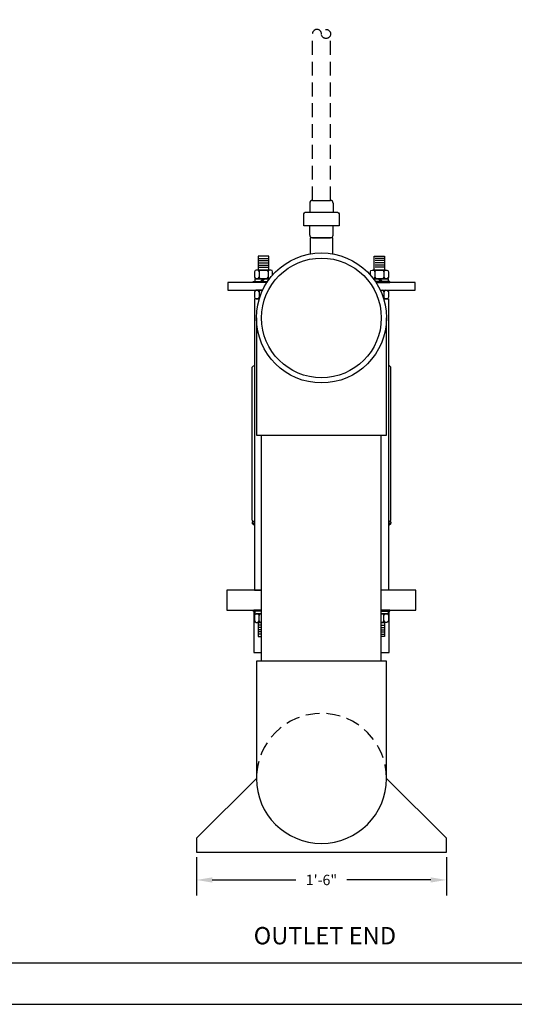
# Model space of a CAD drawing. Extents: x 0 to 447, y 0 to 108.
# Drawn here: x 73 to 108, y 0 to 71 of the extents above; entities that cross this region are included whole.
import ezdxf

# ---------------------------------------------------------------- set-up
doc = ezdxf.new("R2010")
doc.units = 0
doc.header["$LTSCALE"] = 4
doc.header["$MEASUREMENT"] = 0
doc.linetypes.add('HIDDEN', pattern=[0.375, 0.25, -0.125])
doc.layers.get('0').update_dxf_attribs({"linetype": 'CONTINUOUS'})
doc.layers.get('DEFPOINTS').update_dxf_attribs({"linetype": 'CONTINUOUS'})
doc.layers.add('BDR', color=5, linetype='CONTINUOUS')
doc.layers.add('DIM', color=2, linetype='CONTINUOUS')
doc.styles.add('R1', font='ROMANS.shx', dxfattribs={"height": 0.75})
doc.styles.add('RD', font='romand.shx', dxfattribs={"height": 1.25})
doc.dimstyles.new('ROMANS', dxfattribs={"dimscale": 3, "dimtxt": 0.18, "dimasz": 0.18, "dimexe": 0.18, "dimexo": 0.0625, "dimgap": 0.09, "dimtad": 0, "dimtih": 1, "dimtoh": 1, "dimdec": 4, "dimzin": 3, "dimdsep": 46, "dimtxsty": 'Standard', "dimcen": -0.09, "dimadec": 0, "dimazin": 0, "dimtfac": 1, "dimtdec": 4, "dimtofl": 0, "dimtmove": 0, "dimatfit": 3, "dimfxl": 1, "dimtolj": 1, "dimtzin": 0, "dimarcsym": 0})

# ---------------------------------------------------------------- blocks, each defined once
blk = doc.blocks.new('*D10')
at = {"layer": 'DEFPOINTS', "color": 0, "transparency": 16777216}
for p in [(85.46, 10.971), (103.46, 10.971), (103.46, 8.963)]:
    blk.add_point(p, dxfattribs=at)
at = {"layer": 'DIM', "color": 0, "lineweight": -2, "transparency": 16777216}
for p, q in [((85.46, 10.596), (85.46, 7.838)), ((103.46, 10.596), (103.46, 7.838)), ((86.585, 8.963), (92.621, 8.963)), ((102.335, 8.963), (96.299, 8.963))]:
    blk.add_line(p, q, dxfattribs=at)
at = {"layer": 'DIM', "color": 0, "transparency": 16777216}
for points in [[(86.585, 9.15), (86.585, 8.775), (85.46, 8.963)], [(102.335, 9.15), (102.335, 8.775), (103.46, 8.963)]]:
    blk.add_solid(points, dxfattribs=at)
at = {"layer": 'DIM', "color": 0, "transparency": 16777216, "insert": (94.46, 8.963), "char_height": 0.75, "attachment_point": 5, "style": 'R1'}
blk.add_mtext('\\A1;1\'-6"', dxfattribs=at)

msp = doc.modelspace()

# ---------------------------------------------------------------- linework, layer by layer
at = {"linetype": 'HIDDEN'}
for p, q in [((93.80259, 57.94253), (93.80259, 69.94253)), ((95.11759, 57.94253), (95.11759, 69.94253))]:
    msp.add_line(p, q, dxfattribs=at)
for p, q in [((93.61634, 57.75503), (93.61634, 57.09878)), ((93.80384, 57.94253), (95.11634, 57.94253)), ((95.30384, 57.75503), (95.30384, 57.09878)), ((93.61634, 55.44253), (93.61634, 56.09878)), ((95.30384, 55.44253), (95.30384, 56.09878)), ((93.80384, 55.25503), (95.11634, 55.25503)), ((89.97124, 53.76198), (90.59624, 53.76198)), ((89.97124, 53.60198), (90.59624, 53.60198)), ((89.97124, 53.44198), (90.59624, 53.44198)), ((89.97124, 53.28198), (90.59624, 53.28198)), ((98.94894, 53.76198), (98.32394, 53.76198)), ((98.94894, 53.60198), (98.32394, 53.60198)), ((98.94894, 53.44198), (98.32394, 53.44198)), ((98.94894, 53.28198), (98.32394, 53.28198)), ((89.95899, 52.79698), (89.95899, 52.42198)), ((89.97124, 53.12198), (90.59624, 53.12198)), ((90.60849, 52.79698), (90.60849, 52.42198)), ((98.31169, 52.79698), (98.31169, 52.42198)), ((98.94894, 53.12198), (98.32394, 53.12198)), ((98.96119, 52.79698), (98.96119, 52.42198)), ((90.06159, 52.10898), (90.24959, 52.29698)), ((90.18659, 52.10898), (90.37459, 52.29698)), ((98.7336, 52.10898), (98.5456, 52.29698)), ((98.8586, 52.10898), (98.6706, 52.29698)), ((89.95899, 51.34648), (89.95899, 50.97148)), ((98.96119, 51.34648), (98.96119, 50.97148)), ((89.77259, 49.47148), (89.77259, 41.03398)), ((99.14759, 41.03398), (99.14759, 49.47148)), ((89.77259, 41.03398), (99.14759, 41.03398)), ((90.14759, 24.72148), (90.14759, 41.03398)), ((98.77259, 24.72148), (98.77259, 41.03398)), ((89.46009, 34.78398), (89.46009, 34.65898)), ((99.46009, 34.78398), (99.46009, 34.65898)), ((89.62624, 34.51957), (89.46009, 34.65898)), ((99.29394, 34.51957), (99.46009, 34.65898)), ((89.95899, 27.64598), (89.95899, 28.02098)), ((98.96119, 27.64598), (98.96119, 28.02098)), ((90.14759, 27.32098), (89.97124, 27.32098)), ((90.14759, 27.16098), (89.97124, 27.16098)), ((90.14759, 27.00098), (89.97124, 27.00098)), ((98.77259, 27.32098), (98.94894, 27.32098)), ((98.77259, 27.16098), (98.94894, 27.16098)), ((98.77259, 27.00098), (98.94894, 27.00098)), ((90.14759, 26.84098), (89.97124, 26.84098)), ((90.14759, 26.68098), (89.97124, 26.68098)), ((98.77259, 26.84098), (98.94894, 26.84098)), ((98.77259, 26.68098), (98.94894, 26.68098)), ((99.14759, 24.72148), (89.77259, 24.72148)), ((89.77259, 24.72148), (89.77259, 16.28398)), ((99.14759, 16.28398), (99.14759, 24.72148)), ((89.77259, 16.28398), (85.46009, 11.97148)), ((99.14759, 16.28398), (103.46009, 11.97148))]:
    msp.add_line(p, q)
at = {"color": 1}
msp.add_line((2.9997, 2.9997), (140.9859, 2.9997), dxfattribs=at)
msp.add_lwpolyline([(93.17884, 56.09878), (93.17884, 56.91128, -0.41421356), (93.36634, 57.09878), (95.55384, 57.09878, -0.41421356), (95.74134, 56.91128), (95.74134, 56.09878)], format="xyb", close=True)
for points in [[(95.27259, 54.08803), (95.27259, 55.25503), (93.64759, 55.25503), (93.64759, 54.08803)], [(90.53501, 52.03398), (87.71009, 52.03398), (87.71009, 51.47148), (90.22068, 51.47148)], [(90.53501, 52.03398), (89.53374, 52.03398), (89.53374, 52.10898), (90.58501, 52.10898)], [(90.71988, 52.29698), (89.65124, 52.29698), (89.65124, 52.10898), (90.58501, 52.10898)], [(98.20031, 52.29698), (99.26894, 52.29698), (99.26894, 52.10898), (98.33517, 52.10898)], [(98.38517, 52.03398), (99.38644, 52.03398), (99.38644, 52.10898), (98.33517, 52.10898)], [(98.69951, 51.47148), (101.21009, 51.47148), (101.21009, 52.03398), (98.38517, 52.03398)], [(89.9788, 50.84648), (89.62624, 50.84648), (89.62624, 29.84648), (90.14759, 29.84648)], [(98.94139, 50.84648), (99.29394, 50.84648), (99.29394, 29.84648), (98.77259, 29.84648)], [(89.62624, 34.78398), (89.46009, 34.78398)], [(99.46009, 34.78398), (99.29394, 34.78398)], [(89.62624, 34.65898), (89.46009, 34.65898)], [(99.46009, 34.65898), (99.29394, 34.65898)], [(90.14759, 29.84648), (87.64759, 29.84648), (87.64759, 28.40898), (90.14759, 28.40898)], [(98.77259, 28.40898), (101.27259, 28.40898), (101.27259, 29.84648), (98.77259, 29.84648)], [(90.14759, 28.33398), (89.53374, 28.33398), (89.53374, 28.40898), (90.14759, 28.40898)], [(90.14759, 28.40898), (89.58509, 28.40898), (89.58509, 25.34648), (90.14759, 25.34648)], [(98.77259, 28.33398), (99.38644, 28.33398), (99.38644, 28.40898), (98.77259, 28.40898)], [(98.77259, 25.34648), (99.33509, 25.34648), (99.33509, 28.40898), (98.77259, 28.40898)], [(90.14759, 28.33398), (89.65124, 28.33398), (89.65124, 28.14598), (90.14759, 28.14598)], [(98.77259, 28.33398), (99.26894, 28.33398), (99.26894, 28.14598), (98.77259, 28.14598)], [(90.14759, 27.52098), (89.90874, 27.52098), (89.90874, 26.52098), (90.14759, 26.52098)], [(98.77259, 27.52098), (99.01144, 27.52098), (99.01144, 26.52098), (98.77259, 26.52098)], [(85.46009, 11.97148), (85.46009, 10.97148), (103.46009, 10.97148), (103.46009, 11.97148)]]:
    msp.add_lwpolyline(points)
for points in [[(89.90874, 52.92198), (90.65874, 52.92198), (90.65874, 53.92198), (89.90874, 53.92198)], [(99.01144, 52.92198), (98.26144, 52.92198), (98.26144, 53.92198), (99.01144, 53.92198)]]:
    msp.add_lwpolyline(points, close=True)
for points in [[(90.93324, 52.5592), (90.93324, 52.79698, 0.41421356), (90.80824, 52.92198), (89.75924, 52.92198, 0.41421356), (89.63424, 52.79698), (89.63424, 52.42198, 0.41421356), (89.75924, 52.29698), (90.71988, 52.29698)], [(97.98694, 52.5592), (97.98694, 52.79698, -0.41421356), (98.11194, 52.92198), (99.16094, 52.92198, -0.41421356), (99.28594, 52.79698), (99.28594, 52.42198, -0.41421356), (99.16094, 52.29698), (98.20031, 52.29698)], [(90.22068, 51.47148), (89.75924, 51.47148, 0.41421356), (89.63424, 51.34648), (89.63424, 50.97148, 0.41421356), (89.75924, 50.84648), (89.9788, 50.84648)], [(98.69951, 51.47148), (99.16094, 51.47148, -0.41421356), (99.28594, 51.34648), (99.28594, 50.97148, -0.41421356), (99.16094, 50.84648), (98.94139, 50.84648)], [(89.62624, 34.7852, -0.38117266), (89.46009, 34.97148), (89.46009, 45.84648, -0.38117266), (89.62624, 46.03276)], [(99.29394, 34.7852, 0.38117266), (99.46009, 34.97148), (99.46009, 45.84648, 0.38117266), (99.29394, 46.03276)], [(90.14759, 28.14598), (89.75924, 28.14598, 0.41421356), (89.63424, 28.02098), (89.63424, 27.64598, 0.41421356), (89.75924, 27.52098), (90.14759, 27.52098)], [(98.77259, 28.14598), (99.16094, 28.14598, -0.41421356), (99.28594, 28.02098), (99.28594, 27.64598, -0.41421356), (99.16094, 27.52098), (98.77259, 27.52098)]]:
    msp.add_lwpolyline(points, format="xyb")
at = {"linetype": 'HIDDEN'}
msp.add_circle((94.78884, 69.94253), 0.32875, dxfattribs=at)
for radius in [4.6875, 4.3125]:
    msp.add_circle((94.46009, 49.47148), radius)
for centre, radius in [((94.13134, 69.94253), 0.32875), ((94.46009, 16.28398), 4.6875)]:
    msp.add_arc(centre, radius, 0, 180, dxfattribs=at)
for centre, radius, start, end in [((93.80384, 57.75503), 0.1875, 90, 180), ((95.11634, 57.75503), 0.1875, 0, 90), ((93.80384, 55.44253), 0.1875, 180, 270), ((95.11634, 55.44253), 0.1875, 270, 0), ((89.83399, 52.79698), 0.125, 0, 90), ((90.08399, 52.79698), 0.125, 90, 180), ((90.48349, 52.79698), 0.125, 0, 90), ((90.73349, 52.79698), 0.125, 90, 180), ((98.18669, 52.79698), 0.125, 0, 90), ((98.43669, 52.79698), 0.125, 90, 180), ((98.83619, 52.79698), 0.125, 0, 90), ((99.08619, 52.79698), 0.125, 90, 180), ((89.83399, 52.42198), 0.125, 270, 0), ((90.08399, 52.42198), 0.125, 180, 270), ((90.48349, 52.42198), 0.125, 270, 0), ((90.73349, 52.42198), 0.125, 180, 270), ((98.18669, 52.42198), 0.125, 270, 0), ((98.43669, 52.42198), 0.125, 180, 270), ((98.83619, 52.42198), 0.125, 270, 0), ((99.08619, 52.42198), 0.125, 180, 270), ((89.83399, 51.34648), 0.125, 0, 90), ((90.08399, 51.34648), 0.125, 90, 180), ((98.83619, 51.34648), 0.125, 0, 90), ((99.08619, 51.34648), 0.125, 90, 180), ((89.83399, 50.97148), 0.125, 270, 0), ((90.08399, 50.97148), 0.125, 180, 222.300568), ((98.83619, 50.97148), 0.125, 317.699432, 0), ((99.08619, 50.97148), 0.125, 180, 270), ((89.83399, 28.02098), 0.125, 0, 90), ((90.08399, 28.02098), 0.125, 90, 180), ((98.83619, 28.02098), 0.125, 0, 90), ((99.08619, 28.02098), 0.125, 90, 180), ((89.83399, 27.64598), 0.125, 270, 0), ((90.08399, 27.64598), 0.125, 180, 270), ((98.83619, 27.64598), 0.125, 270, 0), ((99.08619, 27.64598), 0.125, 180, 270), ((94.46009, 16.28398), 4.6875, 180, 0)]:
    msp.add_arc(centre, radius, start, end)
at = {"layer": 'DIM'}
msp.add_lwpolyline([(0, 0), (144, 0), (144, 108), (0, 108)], close=True, dxfattribs=at)

# ---------------------------------------------------------------- texts
at = {"layer": 'BDR', "style": 'RD'}
msp.add_text('%%UOUTLET END', height=1.25, dxfattribs=at).set_placement((89.57586, 4.32179))

# ---------------------------------------------------------------- dimensions: what is measured, and where the dimension line sits
at = {"layer": 'DIM'}
dim = msp.add_linear_dim(base=(103.46009, 8.96287), p1=(85.46009, 10.97148), p2=(103.46009, 10.97148), dimstyle='ROMANS', override={"dimscale": 6, "dimtxt": 0.625, "dimasz": 0.1875, "dimexe": 0.1875, "dimgap": 0.0625, "dimlunit": 4, "dimtxsty": 'R1', "dimcen": -0.125, "dimadec": 4}, dxfattribs=at)
dim.commit()
dim.dimension.update_dxf_attribs({"geometry": '*D10', "text_midpoint": (94.46009, 8.96287)})

doc.saveas('drawing.dxf')
